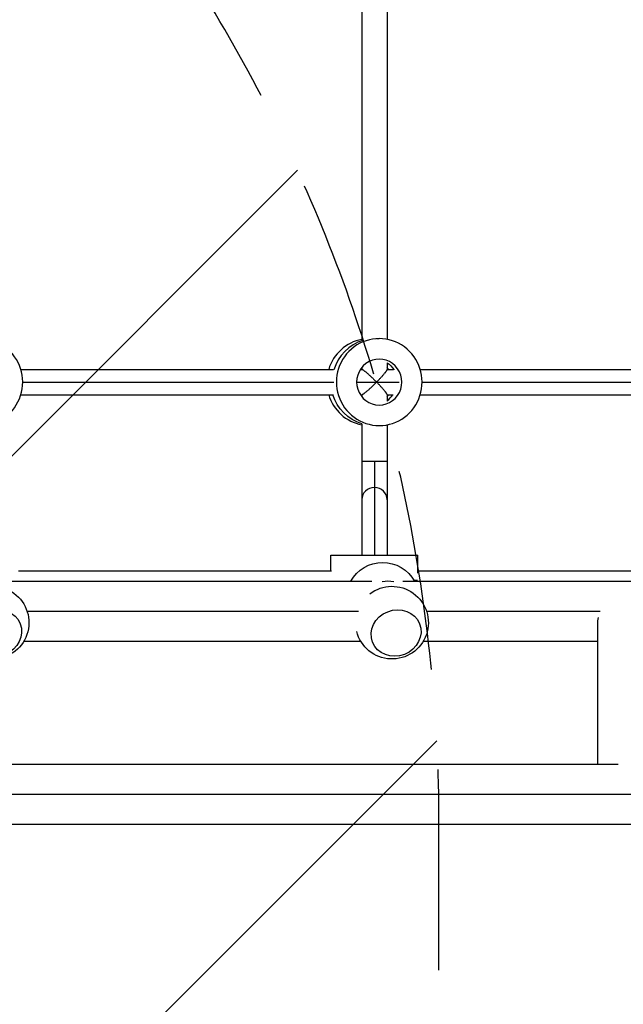
# Model space of a CAD drawing. Units: millimetres. Extents: x -4667 to 2696, y -4875 to 3508.
# Drawn here: x -1812 to -1430, y -133 to 490 of the extents above; entities that cross this region are included whole.
import ezdxf

# ---------------------------------------------------------------- set-up
doc = ezdxf.new("R2010")
doc.units = ezdxf.units.MM
doc.header["$LTSCALE"] = 20
doc.linetypes.add('HIDDEN', pattern=[9.524999999999999, 6.35, -3.175])
for name, color, linetype in [('2d', 230, 'Continuous'), ('AS-Free_Space', 31, 'HIDDEN'), ('AS-Free_Space_Hatch', 31, 'Continuous')]:
    doc.layers.add(name, color=color, linetype=linetype)

msp = doc.modelspace()

# ---------------------------------------------------------------- hatches: boundary and pattern name
at = {"layer": 'AS-Free_Space_Hatch'}
h = msp.add_hatch(dxfattribs=at)
h.set_pattern_fill('ANSI31', color=256, scale=100)
h.set_pattern_definition([(45, (-2929.08949999282, 0), (-224.5064030267288, 224.5064030267288), [])])
edge = h.paths.add_edge_path()
edge.add_arc((-2546.544730914859, -2874.976972509556), 1000, 180.0000000043093, 360.0000000043093)
edge.add_line((-1546.544730914859, -2874.976972434344), (-1546.544731344465, -18.99999984400483))
edge.add_arc((-2546.544731344465, -18.99999999442866), 1000, 8.618644684724881e-09, 180)
edge.add_line((-3546.544731344465, -18.99999999442838), (-3546.544730914859, -2874.976972584767))

# ---------------------------------------------------------------- linework, layer by layer
at = {"layer": '2d'}
for p, q in [((-1595.351563927565, 514.6551075386942), (-1595.351563927565, 287.3448810706886)), ((-1579.351563927565, 513.9677752138141), (-1579.351563927565, 288.0322133955688)), ((-1586.008921197594, 288.5000010387957), (-1584.330616822179, 288.5000010387957)), ((-1811.068943609436, 269), (-1613.289015840994, 269)), ((-1596.252470044179, 269), (-1595.238090947172, 269)), ((-1595.351563927565, 270.234087895602), (-1595.351563927565, 269)), ((-1579.351563927565, 273.1676910103215), (-1579.351563927565, 268.8865270196075)), ((-1579.351563927565, 269), (-1575.429711475928, 269)), ((-1558.393165679114, 269), (-1360.613233873624, 269)), ((-1809.896462159648, 261), (-1613.1188578275, 261)), ((-1598.62494704522, 261), (-1571.714590974554, 261)), ((-1557.220680192277, 261), (-1360.44307586013, 261)), ((-1811.068952306288, 253), (-1613.289015218243, 253)), ((-1596.252468689308, 253), (-1595.238090947172, 253)), ((-1595.351563927565, 253), (-1595.351563927565, 251.7659141819895)), ((-1579.351563927565, 253.1134729803907), (-1579.351563927565, 248.83231106727)), ((-1579.351563927565, 253), (-1575.429712830799, 253)), ((-1558.393166301865, 253), (-1360.613233250873, 253)), ((-1595.351563927565, 234.6551210069028), (-1595.351563927565, 151.5000010387957)), ((-1586.008921197597, 233.5000010387957), (-1584.330616822182, 233.5000010387957)), ((-1579.351563927565, 233.9677886820227), (-1579.351563927565, 151.5000010387976)), ((-1595.351563927565, 211), (-1579.351563927565, 211)), ((-1587.351563927565, 211), (-1587.351563927565, 151.5000010387957)), ((-1614.851564697927, 151.5000010387957), (-1559.851564697927, 151.5000010387957)), ((-1614.851564697927, 141.5), (-1614.851564697927, 151.5000010387957)), ((-1559.851564697927, 140.0344261688406), (-1559.851564697927, 151.5000010387976)), ((-1812.527346665296, 141.5), (-1614.461500213674, 141.5)), ((-1559.851564697927, 141.5), (-1358.551927748271, 141.5)), ((-1822.110851487889, 135), (-1589.043744742396, 135)), ((-1569.435068856499, 135), (-1336.367962111006, 135)), ((-1560.03927613546, 135.5000010387957), (-1562.309080806381, 135.5000010387957)), ((-1807.078091550762, 116), (-1597.553618630434, 116)), ((-1554.402308919372, 116), (-1444.529693504663, 116)), ((-1446.299999992827, 107.8772029880856), (-1446.299999992823, 19)), ((-1809.1777812075, 97), (-1595.989208589157, 97)), ((-1556.50199857611, 97), (-1446.299999992827, 97)), ((-1433.140608125228, 19), (-2060.000350371745, 19)), ((-193.3929877298378, 0), (-2059.999999992826, 0)), ((-103.9996496139047, -19), (-2060.000351320254, -19))]:
    msp.add_line(p, q, dxfattribs=at)
at = {"layer": '2d', "extrusion": (0, 0, -1)}
for centre, radius, start, end in [((1582.181647905592, 123.9206626774157), 23.00000000000005, 28.79716530014057, 151.2028346998594), ((1828.921386214024, 108.7978837655901), 23.00000000000005, 52.37489603446283, 346.0564279395155), ((1576.245603582634, 108.7978837655901), 23.00000000000004, 52.37489603446283, 346.0564279395155)]:
    msp.add_arc(centre, radius, start, end, dxfattribs=at)
for centre, major_axis, ratio, start_param, end_param in [((-1837.00639878955, 261.0000145070062), (-1.73642661600154e-11, 27.49999999999999), 0.9858158774510811, 3.141592653590492, 9.42477796077008), ((-1584.330616822182, 261.0000010387957), (-1.73642661600154e-11, 27.49999999999999), 0.9858158774510811, 3.141592653590492, 9.42477796077008), ((-1584.330616822182, 261.0000010387957), (0, 14.5), 0.985815877451073, 3.141592653589856, 9.424777960769443), ((-1587.015903822843, 261.0000010387939), (-5.821828848343529e-11, 14.50000000000047), 0.9858158774511193, 0.5635665602491664, 1.007229766553504), ((-1587.015903822845, 261.0000010387939), (6.034822586694786e-11, 14.49999999999895), 0.9858158774511188, 0.5635665602409388, 1.007229766545377), ((-1587.687225573016, 261.0000010387939), (2.013905255111182e-11, 27.49999999999996), 0.985815877451076, 3.428214236933946, 4.417212054451459), ((-1587.687225573014, 261.0000010387976), (-5.360204101056775e-12, 27.50000000000016), 0.9858158774510762, 3.428214236934884, 4.417212054452375), ((-1580.023672462941, 118.4229635800257), (16.99790398510634, 6.672074758278502), 0.9064367712497611, -1.369377533522892, -0.9548934298741774)]:
    msp.add_ellipse(centre, major_axis=major_axis, ratio=ratio, start_param=start_param, end_param=end_param, dxfattribs=at)
at = {"layer": '2d'}
for centre, major_axis, ratio, start_param, end_param in [((-1590.372512573676, 261.0000010387976), (5.063555835318606e-11, 27.50000000000048), 0.9858158774510772, 0.1847100159377388, 1.275619479828903), ((-1587.015903822843, 261.0000010387957), (1.079615840572415e-11, 27.50000000000004), 0.9858158774510786, 0.2855357150201989, 1.285260611774618), ((-1587.015903822843, 261.0000010387939), (1.079615840572415e-11, 27.50000000000004), 0.9858158774510786, 0.2855357150201989, 1.285260611774618), ((-1590.372512573675, 261.0000010387976), (3.658603926563638e-10, 14.49999999999307), 0.9858158774513676, -0.9863663393260573, -0.8804121295160108), ((-1590.372512573675, 261.0000010387976), (-1.207414857763922e-11, 27.50000000000009), 0.9858158774510816, 1.865973252726969, 2.956882637653424), ((-1587.68722557301, 261.0000010387957), (-1.598460082630077e-11, 14.50000000000007), 0.9858158774510382, 3.764186909038383, 4.127958821144735), ((-1587.68722557301, 261.0000010387976), (-1.598460082630077e-11, 14.50000000000007), 0.9858158774510382, 3.764186909038383, 4.127958821144735), ((-1590.372512573676, 261.0000010387976), (1.537073959702639e-09, 14.50000000003072), 0.9858158774501193, 4.022004783237568, 4.127958821251684), ((-1587.351563927563, 186.5336625849468), (-8, 3.823209777108999e-12), 0.9786534966019644, -1.570796326794287, 6.044054146059352e-13), ((-1587.351563927565, 186.5336625849468), (7.999999999999998, 3.796564424517993e-12), 0.9786534966019648, -5.428990590417015e-13, 1.570796326794262), ((-1427.299999992827, 115.9999942004852), (15.6975946723769, 16.69507026858636), 0.641175060585579, 2.314902151555649, 2.543106042843982)]:
    msp.add_ellipse(centre, major_axis=major_axis, ratio=ratio, start_param=start_param, end_param=end_param, dxfattribs=at)
for centre in [(-1826.34944566635, 102.2455593285213), (-1573.673663034962, 102.2455593285213)]:
    msp.add_ellipse(centre, major_axis=(14.89371503978649, 5.846131397226231), ratio=0.9064367712499858, dxfattribs=at)
for points, weights in [([(-1595.238090947172, 269), (-1594.440238303383, 269), (-1590.561669819032, 265.6182552908067), (-1586.008920427232, 261)], [0.9324901194122664, 0.7660443042291631, 0.7885475977584077, 1]), ([(-1586.008920427232, 261), (-1581.984713067777, 265.0821084864842), (-1579.351563927565, 268.2014249662298), (-1579.351563927565, 268.8865270196093)], [1, 0.8427623028759144, 0.8427623028759144, 1]), ([(-1586.008920427232, 261), (-1590.561669819033, 256.3817447091933), (-1594.440238303385, 253), (-1595.238090947172, 253.0000000000018)], [1, 0.7885475977584063, 0.7660443042291625, 0.9324901194122686]), ([(-1579.351563927565, 253.1134729803907), (-1579.351563927565, 253.7985750337721), (-1581.984713067777, 256.9178915135162), (-1586.008920427232, 261)], [1, 0.8427623028759144, 0.8427623028759144, 1])]:
    msp.add_rational_spline(points, weights, degree=3, dxfattribs=at)
at = {"layer": 'AS-Free_Space', "flags": 128}
msp.add_lwpolyline([(-3546.544730914859, -2874.976972584767, 0.9999999999999999), (-1546.544730914859, -2874.976972434344), (-1546.544731344465, -18.99999984400493, 0.999999999924788), (-3546.544731344465, -18.99999999442838)], format="xyb", close=True, dxfattribs=at)

doc.saveas('drawing.dxf')
